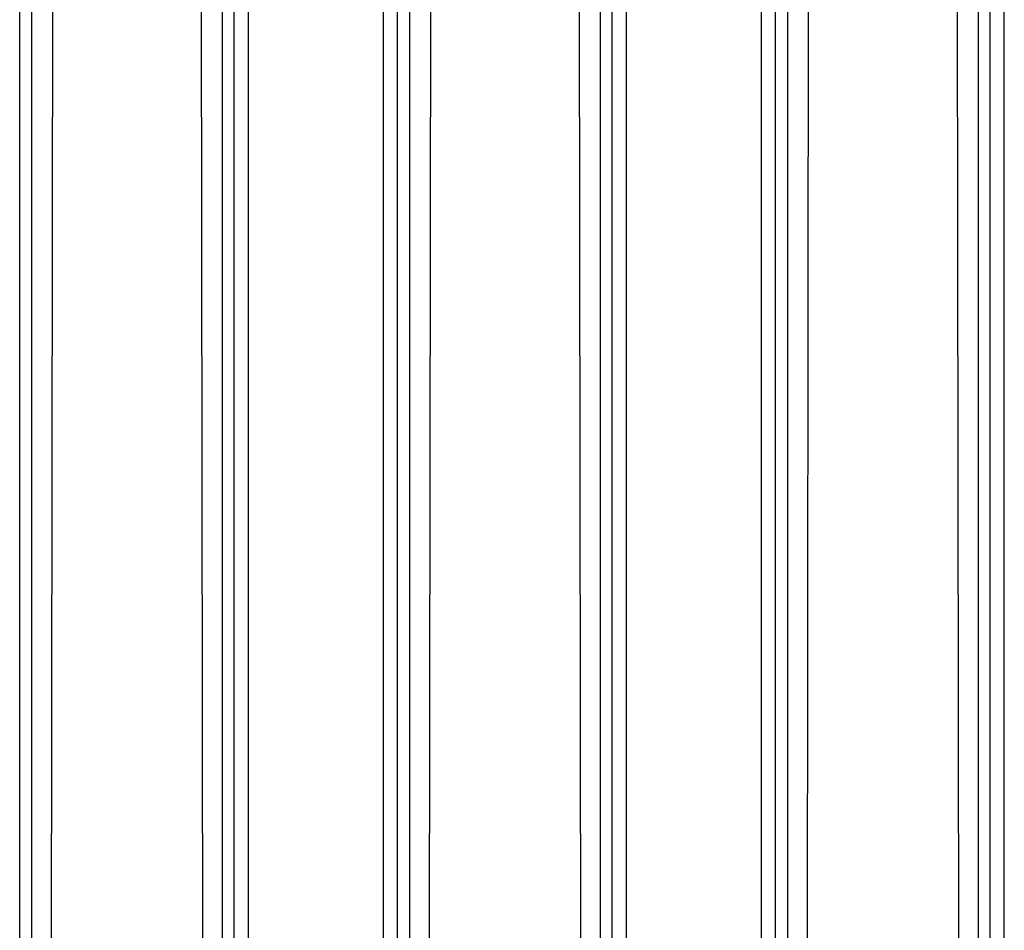
# Model space of a CAD drawing. Units: inches. Extents: x -1439 to 7832, y -2010 to 3394.
# Drawn here: x 972 to 1319, y -1312 to -992 of the extents above; entities that cross this region are included whole.
import ezdxf

# ---------------------------------------------------------------- set-up
doc = ezdxf.new("R2010")
doc.units = ezdxf.units.IN
doc.header["$LTSCALE"] = 20
doc.header["$MEASUREMENT"] = 0
for name, color, linetype in [('fd_4_manifold_top$0$module_top', 7, 'Continuous'), ('modules_hor', 7, 'Continuous'), ('modules_ver_real', 7, 'Continuous')]:
    doc.layers.add(name, color=color, linetype=linetype)

# ---------------------------------------------------------------- blocks, each defined once
blk = doc.blocks.new('fd_4_manifold_top')
at = {"layer": 'fd_4_manifold_top$0$module_top'}
for p, q in [((359.65, 1090.34), (1485.12, 1090.34)), ((359.85, 1085.38), (1480.65, 1085.38)), ((1444.12, 1073.54), (402.03, 1074.82)), ((410.76, 1020.42), (1444.47, 1021.68)), ((359.85, 1009.85), (1480.65, 1009.85)), ((359.65, 1004.89), (1485.12, 1004.89))]:
    blk.add_line(p, q, dxfattribs=at)

msp = doc.modelspace()

# ---------------------------------------------------------------- linework, layer by layer
at = {"layer": 'modules_hor'}
for p, q in [((976.75, -1936.86), (976.75, 850.44)), ((1043.7, 850.44), (1043.7, -1936.86)), ((1109.75, -1936.86), (1109.75, 850.44)), ((1176.7, 850.44), (1176.7, -1936.86)), ((1242.75, -1936.86), (1242.75, 850.44)), ((1309.7, 850.44), (1309.7, -1936.86))]:
    msp.add_line(p, q, dxfattribs=at)

# ---------------------------------------------------------------- block references
at = {"layer": 'modules_ver_real', "rotation": 90}
for p in [(2057.82, -2166.08), (2190.82, -2166.08), (2323.82, -2166.08)]:
    msp.add_blockref('fd_4_manifold_top', p, dxfattribs=at)

doc.saveas('drawing.dxf')
